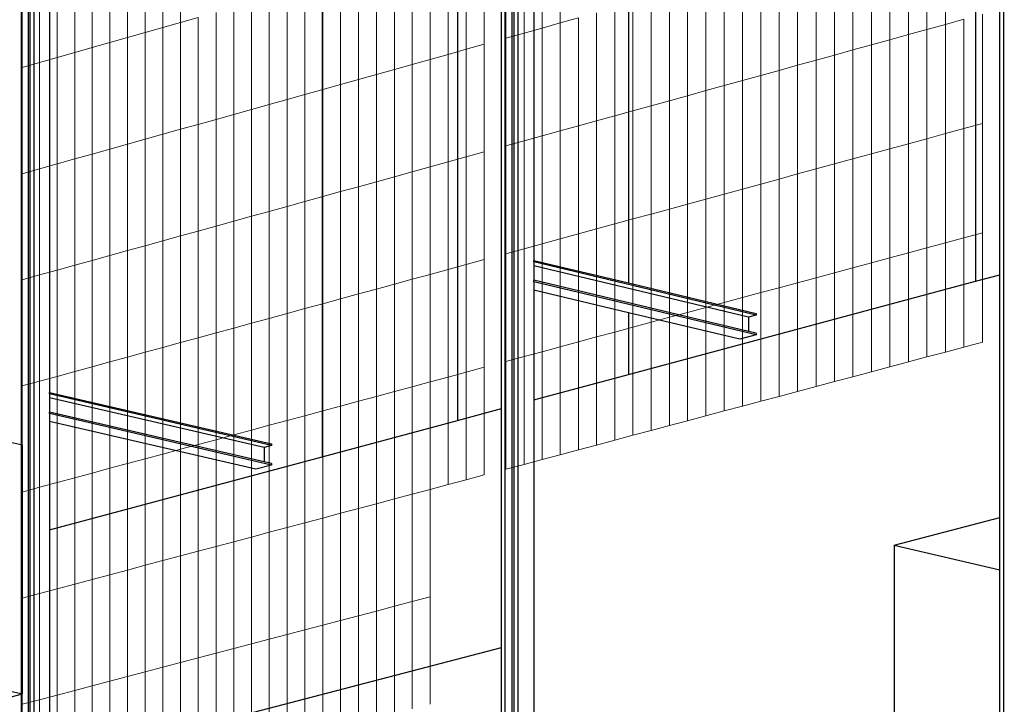
# Model space of a CAD drawing. Units: millimetres. Extents: x -9387 to 53599, y -2508 to 11201.
# Drawn here: x -1232 to -508, y 6126 to 6630 of the extents above; entities that cross this region are included whole.
import ezdxf

# ---------------------------------------------------------------- set-up
doc = ezdxf.new("R2010")
doc.units = ezdxf.units.MM
doc.header["$MEASUREMENT"] = 0
doc.layers.add('_bt_gitter', color=7, linetype='Continuous', lineweight=5, true_color=0xbbbbbf)
doc.layers.add('_bt_solar', color=252, linetype='Continuous')
doc.layers.add('_bt_stahl_outline', color=251, linetype='Continuous')
picture_1 = doc.add_image_def('image2.tif', size_in_pixel=(3278, 2770))

msp = doc.modelspace()

# ---------------------------------------------------------------- linework, layer by layer
for p, q in [((-528.75, 7087.45), (-528.75, 6437.48)), ((-784.05, 6956.88), (-784.05, 6436.24)), ((-1009.22, 6945.45), (-1009.22, 6308.5)), ((-909.75, 6920.03), (-909.75, 6335.2)), ((-528.75, 6437.48), (-510.79, 6442.3)), ((-784.05, 6368.94), (-528.75, 6437.48)), ((-784.05, 6414.37), (-784.05, 6368.94)), ((-853.72, 6350.24), (-784.05, 6368.94)), ((-909.75, 6335.2), (-877.42, 6343.88)), ((-1009.22, 6308.5), (-909.75, 6335.2)), ((-1209.7, 6254.68), (-1009.22, 6308.5)), ((-588.53, 6243.5), (-510.79, 6263.79)), ((-588.53, 6243.5), (-588.53, 5401.9)), ((-588.53, 6243.5), (-510.79, 6225.35)), ((-1087.85, 6113.17), (-877.42, 6168.09))]:
    msp.add_line(p, q)
at = {"layer": '_bt_gitter'}
for p, q in [((-1113.43, 6627.69), (-1113.43, 6706.12)), ((-834.17, 6627.43), (-834.17, 6706.8)), ((-550.89, 6626.41), (-550.89, 6706.73)), ((-1139.43, 6620.32), (-1139.43, 6698.67)), ((-1126.44, 6624.01), (-1126.44, 6702.39)), ((-860.8, 6619.98), (-860.8, 6699.25)), ((-847.49, 6623.7), (-847.49, 6703.02)), ((-578.16, 6618.87), (-578.16, 6699.1)), ((-564.54, 6622.64), (-564.54, 6702.91)), ((-1165.38, 6612.97), (-1165.38, 6691.23)), ((-1152.41, 6616.65), (-1152.41, 6694.95)), ((-874.09, 6616.26), (-874.09, 6695.49)), ((-605.37, 6611.35), (-605.37, 6691.48)), ((-591.78, 6615.11), (-591.78, 6695.29)), ((-1178.33, 6609.3), (-1178.33, 6687.52)), ((-903.28, 6608.09), (-903.28, 6687.22)), ((-890.02, 6611.8), (-890.02, 6690.98)), ((-618.95, 6607.59), (-618.95, 6687.68)), ((-1204.2, 6601.98), (-1204.2, 6680.1)), ((-1191.27, 6605.64), (-1191.27, 6683.81)), ((-929.76, 6600.68), (-929.76, 6679.72)), ((-916.53, 6604.38), (-916.53, 6683.47)), ((-646.07, 6600.09), (-646.07, 6680.09)), ((-632.52, 6603.84), (-632.52, 6683.88)), ((-1230, 6594.67), (-1230, 6672.71)), ((-1217.1, 6598.32), (-1217.1, 6676.4)), ((-956.17, 6593.28), (-956.17, 6672.24)), ((-942.97, 6596.98), (-942.97, 6675.98)), ((-673.12, 6592.61), (-673.12, 6672.51)), ((-659.6, 6596.35), (-659.6, 6676.3)), ((-982.53, 6585.9), (-982.53, 6664.77)), ((-969.36, 6589.59), (-969.36, 6668.5)), ((-700.12, 6585.14), (-700.12, 6664.96)), ((-686.63, 6588.87), (-686.63, 6668.73)), ((-1008.83, 6578.54), (-1008.83, 6657.32)), ((-995.68, 6582.22), (-995.68, 6661.05)), ((-727.05, 6577.7), (-727.05, 6657.42)), ((-713.59, 6581.42), (-713.59, 6661.19)), ((-1035.06, 6571.2), (-1035.06, 6649.89)), ((-1021.95, 6574.87), (-1021.95, 6653.6)), ((-753.92, 6570.26), (-753.92, 6649.9)), ((-740.49, 6573.98), (-740.49, 6653.66)), ((-1061.24, 6563.87), (-1061.24, 6642.47)), ((-1048.16, 6567.53), (-1048.16, 6646.18)), ((-780.73, 6562.85), (-780.73, 6642.39)), ((-767.33, 6566.55), (-767.33, 6646.14)), ((-1087.36, 6556.56), (-1087.36, 6635.07)), ((-1074.31, 6560.21), (-1074.31, 6638.77)), ((-807.48, 6555.45), (-807.48, 6634.9)), ((-794.11, 6559.15), (-794.11, 6638.65)), ((-523.56, 6553.57), (-523.56, 6633.97)), ((-1126.44, 6624.01), (-1113.43, 6627.69)), ((-1113.43, 6627.69), (-1100.4, 6631.38)), ((-1113.43, 6549.26), (-1113.43, 6627.69)), ((-1100.4, 6552.91), (-1100.4, 6631.38)), ((-847.49, 6623.7), (-834.17, 6627.43)), ((-834.17, 6627.43), (-820.83, 6631.17)), ((-834.17, 6548.07), (-834.17, 6627.43)), ((-820.83, 6551.76), (-820.83, 6631.17)), ((-564.54, 6622.64), (-550.89, 6626.41)), ((-550.89, 6626.41), (-537.24, 6630.19)), ((-550.89, 6546.1), (-550.89, 6626.41)), ((-537.24, 6549.83), (-537.24, 6630.19)), ((-1152.41, 6616.65), (-1139.43, 6620.32)), ((-1139.43, 6620.32), (-1126.44, 6624.01)), ((-1139.43, 6541.98), (-1139.43, 6620.32)), ((-1126.44, 6545.62), (-1126.44, 6624.01)), ((-874.09, 6616.26), (-860.8, 6619.98)), ((-860.8, 6619.98), (-847.49, 6623.7)), ((-860.8, 6540.7), (-860.8, 6619.98)), ((-847.49, 6544.38), (-847.49, 6623.7)), ((-591.78, 6615.11), (-578.16, 6618.87)), ((-578.16, 6618.87), (-564.54, 6622.64)), ((-578.16, 6538.65), (-578.16, 6618.87)), ((-564.54, 6542.37), (-564.54, 6622.64)), ((-1178.33, 6609.3), (-1165.38, 6612.97)), ((-1165.38, 6612.97), (-1152.41, 6616.65)), ((-1165.38, 6534.72), (-1165.38, 6612.97)), ((-1152.41, 6538.35), (-1152.41, 6616.65)), ((-903.28, 6608.09), (-890.02, 6611.8)), ((-890.02, 6532.62), (-890.02, 6611.8)), ((-874.09, 6537.03), (-874.09, 6616.26)), ((-605.37, 6611.35), (-591.78, 6615.11)), ((-591.78, 6534.93), (-591.78, 6615.11)), ((-1204.2, 6601.98), (-1191.27, 6605.64)), ((-1191.27, 6605.64), (-1178.33, 6609.3)), ((-1191.27, 6527.47), (-1191.27, 6605.64)), ((-1178.33, 6531.09), (-1178.33, 6609.3)), ((-929.76, 6600.68), (-916.53, 6604.38)), ((-916.53, 6604.38), (-903.28, 6608.09)), ((-916.53, 6525.29), (-916.53, 6604.38)), ((-903.28, 6528.95), (-903.28, 6608.09)), ((-632.52, 6603.84), (-618.95, 6607.59)), ((-618.95, 6607.59), (-605.37, 6611.35)), ((-618.95, 6527.5), (-618.95, 6607.59)), ((-605.37, 6531.22), (-605.37, 6611.35)), ((-1230, 6594.67), (-1217.1, 6598.32)), ((-1217.1, 6598.32), (-1204.2, 6601.98)), ((-1217.1, 6520.24), (-1217.1, 6598.32)), ((-1204.2, 6523.85), (-1204.2, 6601.98)), ((-942.97, 6596.98), (-929.76, 6600.68)), ((-929.76, 6521.63), (-929.76, 6600.68)), ((-659.6, 6596.35), (-646.07, 6600.09)), ((-646.07, 6600.09), (-632.52, 6603.84)), ((-646.07, 6520.1), (-646.07, 6600.09)), ((-632.52, 6523.8), (-632.52, 6603.84)), ((-1230, 6516.63), (-1230, 6594.67)), ((-969.36, 6589.59), (-956.17, 6593.28)), ((-956.17, 6593.28), (-942.97, 6596.98)), ((-956.17, 6514.33), (-956.17, 6593.28)), ((-942.97, 6517.98), (-942.97, 6596.98)), ((-686.63, 6588.87), (-673.12, 6592.61)), ((-673.12, 6592.61), (-659.6, 6596.35)), ((-673.12, 6512.7), (-673.12, 6592.61)), ((-659.6, 6516.4), (-659.6, 6596.35)), ((-995.68, 6582.22), (-982.53, 6585.9)), ((-982.53, 6585.9), (-969.36, 6589.59)), ((-982.53, 6507.04), (-982.53, 6585.9)), ((-969.36, 6510.68), (-969.36, 6589.59)), ((-713.59, 6581.42), (-700.12, 6585.14)), ((-700.12, 6585.14), (-686.63, 6588.87)), ((-700.12, 6505.33), (-700.12, 6585.14)), ((-686.63, 6509.01), (-686.63, 6588.87)), ((-1021.95, 6574.87), (-1008.83, 6578.54)), ((-1008.83, 6578.54), (-995.68, 6582.22)), ((-1008.83, 6499.76), (-1008.83, 6578.54)), ((-995.68, 6503.4), (-995.68, 6582.22)), ((-740.49, 6573.98), (-727.05, 6577.7)), ((-727.05, 6577.7), (-713.59, 6581.42)), ((-727.05, 6497.97), (-727.05, 6577.7)), ((-713.59, 6501.65), (-713.59, 6581.42)), ((-1048.16, 6567.53), (-1035.06, 6571.2)), ((-1035.06, 6571.2), (-1021.95, 6574.87)), ((-1035.06, 6492.51), (-1035.06, 6571.2)), ((-1021.95, 6496.13), (-1021.95, 6574.87)), ((-767.33, 6566.55), (-753.92, 6570.26)), ((-753.92, 6570.26), (-740.49, 6573.98)), ((-753.92, 6490.63), (-753.92, 6570.26)), ((-740.49, 6494.3), (-740.49, 6573.98)), ((-1074.31, 6560.21), (-1061.24, 6563.87)), ((-1061.24, 6563.87), (-1048.16, 6567.53)), ((-1061.24, 6485.27), (-1061.24, 6563.87)), ((-1048.16, 6488.88), (-1048.16, 6567.53)), ((-794.11, 6559.15), (-780.73, 6562.85)), ((-780.73, 6562.85), (-767.33, 6566.55)), ((-780.73, 6483.3), (-780.73, 6562.85)), ((-767.33, 6486.96), (-767.33, 6566.55)), ((-1100.4, 6552.91), (-1087.36, 6556.56)), ((-1087.36, 6556.56), (-1074.31, 6560.21)), ((-1087.36, 6478.04), (-1087.36, 6556.56)), ((-1074.31, 6481.65), (-1074.31, 6560.21)), ((-820.83, 6551.76), (-807.48, 6555.45)), ((-807.48, 6555.45), (-794.11, 6559.15)), ((-807.48, 6476), (-807.48, 6555.45)), ((-794.11, 6479.65), (-794.11, 6559.15)), ((-537.24, 6549.83), (-523.56, 6553.57)), ((-523.56, 6473.16), (-523.56, 6553.57)), ((-1126.44, 6545.62), (-1113.43, 6549.26)), ((-1113.43, 6549.26), (-1100.4, 6552.91)), ((-1113.43, 6470.83), (-1113.43, 6549.26)), ((-1100.4, 6474.44), (-1100.4, 6552.91)), ((-847.49, 6544.38), (-834.17, 6548.07)), ((-834.17, 6548.07), (-820.83, 6551.76)), ((-834.17, 6468.7), (-834.17, 6548.07)), ((-820.83, 6472.35), (-820.83, 6551.76)), ((-550.89, 6546.1), (-537.24, 6549.83)), ((-537.24, 6469.47), (-537.24, 6549.83)), ((-1152.41, 6538.35), (-1139.43, 6541.98)), ((-1139.43, 6541.98), (-1126.44, 6545.62)), ((-1139.43, 6463.64), (-1139.43, 6541.98)), ((-1126.44, 6467.23), (-1126.44, 6545.62)), ((-874.09, 6537.03), (-860.8, 6540.7)), ((-860.8, 6540.7), (-847.49, 6544.38)), ((-860.8, 6461.43), (-860.8, 6540.7)), ((-847.49, 6465.06), (-847.49, 6544.38)), ((-578.16, 6538.65), (-564.54, 6542.37)), ((-564.54, 6542.37), (-550.89, 6546.1)), ((-564.54, 6462.1), (-564.54, 6542.37)), ((-550.89, 6465.79), (-550.89, 6546.1)), ((-1178.33, 6531.09), (-1165.38, 6534.72)), ((-1165.38, 6534.72), (-1152.41, 6538.35)), ((-1165.38, 6456.46), (-1165.38, 6534.72)), ((-1152.41, 6460.05), (-1152.41, 6538.35)), ((-903.28, 6528.95), (-890.02, 6532.62)), ((-890.02, 6453.44), (-890.02, 6532.62)), ((-874.09, 6457.8), (-874.09, 6537.03)), ((-605.37, 6531.22), (-591.78, 6534.93)), ((-591.78, 6534.93), (-578.16, 6538.65)), ((-591.78, 6454.75), (-591.78, 6534.93)), ((-578.16, 6458.43), (-578.16, 6538.65)), ((-1204.2, 6523.85), (-1191.27, 6527.47)), ((-1191.27, 6527.47), (-1178.33, 6531.09)), ((-1191.27, 6449.3), (-1191.27, 6527.47)), ((-1178.33, 6452.88), (-1178.33, 6531.09)), ((-929.76, 6521.63), (-916.53, 6525.29)), ((-916.53, 6525.29), (-903.28, 6528.95)), ((-916.53, 6446.2), (-916.53, 6525.29)), ((-903.28, 6449.82), (-903.28, 6528.95)), ((-632.52, 6523.8), (-618.95, 6527.5)), ((-618.95, 6527.5), (-605.37, 6531.22)), ((-618.95, 6447.42), (-618.95, 6527.5)), ((-605.37, 6451.08), (-605.37, 6531.22)), ((-1230, 6516.63), (-1217.1, 6520.24)), ((-1217.1, 6520.24), (-1204.2, 6523.85)), ((-1217.1, 6442.16), (-1217.1, 6520.24)), ((-1204.2, 6445.73), (-1204.2, 6523.85)), ((-956.17, 6514.33), (-942.97, 6517.98)), ((-942.97, 6517.98), (-929.76, 6521.63)), ((-942.97, 6438.98), (-942.97, 6517.98)), ((-929.76, 6442.59), (-929.76, 6521.63)), ((-659.6, 6516.4), (-646.07, 6520.1)), ((-646.07, 6520.1), (-632.52, 6523.8)), ((-646.07, 6440.1), (-646.07, 6520.1)), ((-632.52, 6443.76), (-632.52, 6523.8)), ((-1230, 6438.59), (-1230, 6516.63)), ((-982.53, 6507.04), (-969.36, 6510.68)), ((-969.36, 6510.68), (-956.17, 6514.33)), ((-969.36, 6431.77), (-969.36, 6510.68)), ((-956.17, 6435.37), (-956.17, 6514.33)), ((-686.63, 6509.01), (-673.12, 6512.7)), ((-673.12, 6512.7), (-659.6, 6516.4)), ((-673.12, 6432.8), (-673.12, 6512.7)), ((-659.6, 6436.45), (-659.6, 6516.4)), ((-1008.83, 6499.76), (-995.68, 6503.4)), ((-995.68, 6503.4), (-982.53, 6507.04)), ((-995.68, 6424.57), (-995.68, 6503.4)), ((-982.53, 6428.17), (-982.53, 6507.04)), ((-713.59, 6501.65), (-700.12, 6505.33)), ((-700.12, 6505.33), (-686.63, 6509.01)), ((-700.12, 6425.51), (-700.12, 6505.33)), ((-686.63, 6429.16), (-686.63, 6509.01)), ((-1035.06, 6492.51), (-1021.95, 6496.13)), ((-1021.95, 6496.13), (-1008.83, 6499.76)), ((-1021.95, 6417.4), (-1021.95, 6496.13)), ((-1008.83, 6420.98), (-1008.83, 6499.76)), ((-740.49, 6494.3), (-727.05, 6497.97)), ((-727.05, 6497.97), (-713.59, 6501.65)), ((-727.05, 6418.25), (-727.05, 6497.97)), ((-713.59, 6421.88), (-713.59, 6501.65)), ((-1061.24, 6485.27), (-1048.16, 6488.88)), ((-1048.16, 6488.88), (-1035.06, 6492.51)), ((-1048.16, 6410.24), (-1048.16, 6488.88)), ((-1035.06, 6413.81), (-1035.06, 6492.51)), ((-767.33, 6486.96), (-753.92, 6490.63)), ((-753.92, 6490.63), (-740.49, 6494.3)), ((-753.92, 6411), (-753.92, 6490.63)), ((-740.49, 6414.62), (-740.49, 6494.3)), ((-1087.36, 6478.04), (-1074.31, 6481.65)), ((-1074.31, 6481.65), (-1061.24, 6485.27)), ((-1074.31, 6403.09), (-1074.31, 6481.65)), ((-1061.24, 6406.66), (-1061.24, 6485.27)), ((-794.11, 6479.65), (-780.73, 6483.3)), ((-780.73, 6483.3), (-767.33, 6486.96)), ((-780.73, 6403.76), (-780.73, 6483.3)), ((-767.33, 6407.38), (-767.33, 6486.96)), ((-1113.43, 6470.83), (-1100.4, 6474.44)), ((-1100.4, 6474.44), (-1087.36, 6478.04)), ((-1100.4, 6395.96), (-1100.4, 6474.44)), ((-1087.36, 6399.53), (-1087.36, 6478.04)), ((-820.83, 6472.35), (-807.48, 6476)), ((-807.48, 6476), (-794.11, 6479.65)), ((-807.48, 6396.54), (-807.48, 6476)), ((-794.11, 6400.15), (-794.11, 6479.65)), ((-1139.43, 6463.64), (-1126.44, 6467.23)), ((-1126.44, 6467.23), (-1113.43, 6470.83)), ((-1126.44, 6388.85), (-1126.44, 6467.23)), ((-1113.43, 6392.4), (-1113.43, 6470.83)), ((-847.49, 6465.06), (-834.17, 6468.7)), ((-834.17, 6468.7), (-820.83, 6472.35)), ((-834.17, 6389.34), (-834.17, 6468.7)), ((-820.83, 6392.94), (-820.83, 6472.35)), ((-550.89, 6465.79), (-537.24, 6469.47)), ((-537.24, 6469.47), (-523.56, 6473.16)), ((-537.24, 6389.11), (-537.24, 6469.47)), ((-523.56, 6392.76), (-523.56, 6473.16)), ((-1165.38, 6456.46), (-1152.41, 6460.05)), ((-1152.41, 6460.05), (-1139.43, 6463.64)), ((-1152.41, 6381.75), (-1152.41, 6460.05)), ((-1139.43, 6385.3), (-1139.43, 6463.64)), ((-874.09, 6457.8), (-860.8, 6461.43)), ((-860.8, 6461.43), (-847.49, 6465.06)), ((-860.8, 6382.15), (-860.8, 6461.43)), ((-847.49, 6385.74), (-847.49, 6465.06)), ((-578.16, 6458.43), (-564.54, 6462.1)), ((-564.54, 6462.1), (-550.89, 6465.79)), ((-564.54, 6381.83), (-564.54, 6462.1)), ((-550.89, 6385.47), (-550.89, 6465.79)), ((-1191.27, 6449.3), (-1178.33, 6452.88)), ((-1178.33, 6452.88), (-1165.38, 6456.46)), ((-1178.33, 6374.67), (-1178.33, 6452.88)), ((-1165.38, 6378.21), (-1165.38, 6456.46)), ((-903.28, 6449.82), (-890.02, 6453.44)), ((-890.02, 6374.27), (-890.02, 6453.44)), ((-874.09, 6378.56), (-874.09, 6457.8)), ((-605.37, 6451.08), (-591.78, 6454.75)), ((-591.78, 6454.75), (-578.16, 6458.43)), ((-591.78, 6374.58), (-591.78, 6454.75)), ((-578.16, 6378.2), (-578.16, 6458.43)), ((-1217.1, 6442.16), (-1204.2, 6445.73)), ((-1204.2, 6445.73), (-1191.27, 6449.3)), ((-1204.2, 6367.6), (-1204.2, 6445.73)), ((-1191.27, 6371.14), (-1191.27, 6449.3)), ((-929.76, 6442.59), (-916.53, 6446.2)), ((-916.53, 6446.2), (-903.28, 6449.82)), ((-916.53, 6367.11), (-916.53, 6446.2)), ((-903.28, 6370.69), (-903.28, 6449.82)), ((-632.52, 6443.76), (-618.95, 6447.42)), ((-618.95, 6447.42), (-605.37, 6451.08)), ((-618.95, 6367.33), (-618.95, 6447.42)), ((-605.37, 6370.95), (-605.37, 6451.08)), ((-1230, 6438.59), (-1217.1, 6442.16)), ((-1230, 6360.55), (-1230, 6438.59)), ((-1217.1, 6364.08), (-1217.1, 6442.16)), ((-956.17, 6435.37), (-942.97, 6438.98)), ((-942.97, 6438.98), (-929.76, 6442.59)), ((-942.97, 6359.98), (-942.97, 6438.98)), ((-929.76, 6363.54), (-929.76, 6442.59)), ((-659.6, 6436.45), (-646.07, 6440.1)), ((-646.07, 6440.1), (-632.52, 6443.76)), ((-646.07, 6360.11), (-646.07, 6440.1)), ((-632.52, 6363.72), (-632.52, 6443.76)), ((-982.53, 6428.17), (-969.36, 6431.77)), ((-969.36, 6431.77), (-956.17, 6435.37)), ((-969.36, 6352.86), (-969.36, 6431.77)), ((-956.17, 6356.41), (-956.17, 6435.37)), ((-686.63, 6429.16), (-673.12, 6432.8)), ((-673.12, 6432.8), (-659.6, 6436.45)), ((-673.12, 6352.89), (-673.12, 6432.8)), ((-659.6, 6356.5), (-659.6, 6436.45)), ((-1008.83, 6420.98), (-995.68, 6424.57)), ((-995.68, 6424.57), (-982.53, 6428.17)), ((-995.68, 6345.75), (-995.68, 6424.57)), ((-982.53, 6349.3), (-982.53, 6428.17)), ((-713.59, 6421.88), (-700.12, 6425.51)), ((-700.12, 6425.51), (-686.63, 6429.16)), ((-700.12, 6345.7), (-700.12, 6425.51)), ((-686.63, 6349.3), (-686.63, 6429.16)), ((-1035.06, 6413.81), (-1021.95, 6417.4)), ((-1021.95, 6417.4), (-1008.83, 6420.98)), ((-1021.95, 6338.66), (-1021.95, 6417.4)), ((-1008.83, 6342.2), (-1008.83, 6420.98)), ((-740.49, 6414.62), (-727.05, 6418.25)), ((-727.05, 6418.25), (-713.59, 6421.88)), ((-727.05, 6338.52), (-727.05, 6418.25)), ((-713.59, 6342.11), (-713.59, 6421.88)), ((-1061.24, 6406.66), (-1048.16, 6410.24)), ((-1048.16, 6410.24), (-1035.06, 6413.81)), ((-1048.16, 6331.59), (-1048.16, 6410.24)), ((-1035.06, 6335.12), (-1035.06, 6413.81)), ((-767.33, 6407.38), (-753.92, 6411)), ((-753.92, 6411), (-740.49, 6414.62)), ((-753.92, 6331.36), (-753.92, 6411)), ((-740.49, 6334.94), (-740.49, 6414.62)), ((-1087.36, 6399.53), (-1074.31, 6403.09)), ((-1074.31, 6403.09), (-1061.24, 6406.66)), ((-1074.31, 6324.53), (-1074.31, 6403.09)), ((-1061.24, 6328.06), (-1061.24, 6406.66)), ((-794.11, 6400.15), (-780.73, 6403.76)), ((-780.73, 6403.76), (-767.33, 6407.38)), ((-780.73, 6324.22), (-780.73, 6403.76)), ((-767.33, 6327.79), (-767.33, 6407.38)), ((-1113.43, 6392.4), (-1100.4, 6395.96)), ((-1100.4, 6395.96), (-1087.36, 6399.53)), ((-1100.4, 6317.49), (-1100.4, 6395.96)), ((-1087.36, 6321.01), (-1087.36, 6399.53)), ((-820.83, 6392.94), (-807.48, 6396.54)), ((-807.48, 6396.54), (-794.11, 6400.15)), ((-807.48, 6317.09), (-807.48, 6396.54)), ((-794.11, 6320.65), (-794.11, 6400.15)), ((-1139.43, 6385.3), (-1126.44, 6388.85)), ((-1126.44, 6388.85), (-1113.43, 6392.4)), ((-1126.44, 6310.46), (-1126.44, 6388.85)), ((-1113.43, 6313.98), (-1113.43, 6392.4)), ((-847.49, 6385.74), (-834.17, 6389.34)), ((-834.17, 6389.34), (-820.83, 6392.94)), ((-834.17, 6309.97), (-834.17, 6389.34)), ((-820.83, 6313.53), (-820.83, 6392.94)), ((-550.89, 6385.47), (-537.24, 6389.11)), ((-537.24, 6389.11), (-523.56, 6392.76)), ((-1165.38, 6378.21), (-1152.41, 6381.75)), ((-1152.41, 6381.75), (-1139.43, 6385.3)), ((-1152.41, 6303.45), (-1152.41, 6381.75)), ((-1139.43, 6306.96), (-1139.43, 6385.3)), ((-874.09, 6378.56), (-860.8, 6382.15)), ((-860.8, 6382.15), (-847.49, 6385.74)), ((-860.8, 6302.88), (-860.8, 6382.15)), ((-847.49, 6306.42), (-847.49, 6385.74)), ((-578.16, 6378.2), (-564.54, 6381.83)), ((-564.54, 6381.83), (-550.89, 6385.47)), ((-1191.27, 6371.14), (-1178.33, 6374.67)), ((-1178.33, 6374.67), (-1165.38, 6378.21)), ((-1178.33, 6296.46), (-1178.33, 6374.67)), ((-1165.38, 6299.95), (-1165.38, 6378.21)), ((-903.28, 6370.69), (-890.02, 6374.27)), ((-890.02, 6295.09), (-890.02, 6374.27)), ((-874.09, 6299.33), (-874.09, 6378.56)), ((-605.37, 6370.95), (-591.78, 6374.58)), ((-591.78, 6374.58), (-578.16, 6378.2)), ((-1217.1, 6364.08), (-1204.2, 6367.6)), ((-1204.2, 6367.6), (-1191.27, 6371.14)), ((-1204.2, 6289.48), (-1204.2, 6367.6)), ((-1191.27, 6292.97), (-1191.27, 6371.14)), ((-929.76, 6363.54), (-916.53, 6367.11)), ((-916.53, 6367.11), (-903.28, 6370.69)), ((-916.53, 6288.02), (-916.53, 6367.11)), ((-903.28, 6291.55), (-903.28, 6370.69)), ((-632.52, 6363.72), (-618.95, 6367.33)), ((-618.95, 6367.33), (-605.37, 6370.95)), ((-1230, 6360.55), (-1217.1, 6364.08)), ((-1230, 6282.52), (-1230, 6360.55)), ((-1217.1, 6286), (-1217.1, 6364.08)), ((-956.17, 6356.41), (-942.97, 6359.98)), ((-942.97, 6359.98), (-929.76, 6363.54)), ((-942.97, 6280.98), (-942.97, 6359.98)), ((-929.76, 6284.5), (-929.76, 6363.54)), ((-659.6, 6356.5), (-646.07, 6360.11)), ((-646.07, 6360.11), (-632.52, 6363.72)), ((-982.53, 6349.3), (-969.36, 6352.86)), ((-969.36, 6352.86), (-956.17, 6356.41)), ((-969.36, 6273.94), (-969.36, 6352.86)), ((-956.17, 6277.46), (-956.17, 6356.41)), ((-686.63, 6349.3), (-673.12, 6352.89)), ((-673.12, 6352.89), (-659.6, 6356.5)), ((-1008.83, 6342.2), (-995.68, 6345.75)), ((-995.68, 6345.75), (-982.53, 6349.3)), ((-995.68, 6266.93), (-995.68, 6345.75)), ((-982.53, 6270.43), (-982.53, 6349.3)), ((-713.59, 6342.11), (-700.12, 6345.7)), ((-700.12, 6345.7), (-686.63, 6349.3)), ((-1035.06, 6335.12), (-1021.95, 6338.66)), ((-1021.95, 6338.66), (-1008.83, 6342.2)), ((-1021.95, 6259.93), (-1021.95, 6338.66)), ((-1008.83, 6263.42), (-1008.83, 6342.2)), ((-740.49, 6334.94), (-727.05, 6338.52)), ((-727.05, 6338.52), (-713.59, 6342.11)), ((-1061.24, 6328.06), (-1048.16, 6331.59)), ((-1048.16, 6331.59), (-1035.06, 6335.12)), ((-1048.16, 6252.94), (-1048.16, 6331.59)), ((-1035.06, 6256.43), (-1035.06, 6335.12)), ((-767.33, 6327.79), (-753.92, 6331.36)), ((-753.92, 6331.36), (-740.49, 6334.94)), ((-1087.36, 6321.01), (-1074.31, 6324.53)), ((-1074.31, 6324.53), (-1061.24, 6328.06)), ((-1074.31, 6245.97), (-1074.31, 6324.53)), ((-1061.24, 6249.45), (-1061.24, 6328.06)), ((-794.11, 6320.65), (-780.73, 6324.22)), ((-780.73, 6324.22), (-767.33, 6327.79)), ((-1113.43, 6313.98), (-1100.4, 6317.49)), ((-1100.4, 6317.49), (-1087.36, 6321.01)), ((-1100.4, 6239.02), (-1100.4, 6317.49)), ((-1087.36, 6242.49), (-1087.36, 6321.01)), ((-820.83, 6313.53), (-807.48, 6317.09)), ((-807.48, 6317.09), (-794.11, 6320.65)), ((-1139.43, 6306.96), (-1126.44, 6310.46)), ((-1126.44, 6310.46), (-1113.43, 6313.98)), ((-1126.44, 6232.08), (-1126.44, 6310.46)), ((-1113.43, 6235.55), (-1113.43, 6313.98)), ((-847.49, 6306.42), (-834.17, 6309.97)), ((-834.17, 6309.97), (-820.83, 6313.53)), ((-1165.38, 6299.95), (-1152.41, 6303.45)), ((-1152.41, 6303.45), (-1139.43, 6306.96)), ((-1152.41, 6225.16), (-1152.41, 6303.45)), ((-1139.43, 6228.62), (-1139.43, 6306.96)), ((-874.09, 6299.33), (-860.8, 6302.88)), ((-860.8, 6302.88), (-847.49, 6306.42)), ((-1204.2, 6289.48), (-1191.27, 6292.97)), ((-1191.27, 6292.97), (-1178.33, 6296.46)), ((-1191.27, 6214.8), (-1191.27, 6292.97)), ((-1178.33, 6296.46), (-1165.38, 6299.95)), ((-1178.33, 6218.25), (-1178.33, 6296.46)), ((-1165.38, 6221.7), (-1165.38, 6299.95)), ((-903.28, 6291.55), (-890.02, 6295.09)), ((-1230, 6282.52), (-1217.1, 6286)), ((-1217.1, 6286), (-1204.2, 6289.48)), ((-1217.1, 6207.91), (-1217.1, 6286)), ((-1204.2, 6211.36), (-1204.2, 6289.48)), ((-929.76, 6284.5), (-916.53, 6288.02)), ((-916.53, 6288.02), (-903.28, 6291.55)), ((-1230, 6204.48), (-1230, 6282.52)), ((-956.17, 6277.46), (-942.97, 6280.98)), ((-942.97, 6280.98), (-929.76, 6284.5)), ((-942.97, 6201.98), (-942.97, 6280.98)), ((-929.76, 6205.45), (-929.76, 6284.5)), ((-982.53, 6270.43), (-969.36, 6273.94)), ((-969.36, 6273.94), (-956.17, 6277.46)), ((-969.36, 6195.03), (-969.36, 6273.94)), ((-956.17, 6198.5), (-956.17, 6277.46)), ((-1008.83, 6263.42), (-995.68, 6266.93)), ((-995.68, 6266.93), (-982.53, 6270.43)), ((-995.68, 6188.1), (-995.68, 6266.93)), ((-982.53, 6191.57), (-982.53, 6270.43)), ((-1035.06, 6256.43), (-1021.95, 6259.93)), ((-1021.95, 6259.93), (-1008.83, 6263.42)), ((-1021.95, 6181.19), (-1021.95, 6259.93)), ((-1008.83, 6184.65), (-1008.83, 6263.42)), ((-1074.31, 6245.97), (-1061.24, 6249.45)), ((-1061.24, 6249.45), (-1048.16, 6252.94)), ((-1061.24, 6170.85), (-1061.24, 6249.45)), ((-1048.16, 6252.94), (-1035.06, 6256.43)), ((-1048.16, 6174.29), (-1048.16, 6252.94)), ((-1035.06, 6177.74), (-1035.06, 6256.43)), ((-1100.4, 6239.02), (-1087.36, 6242.49)), ((-1087.36, 6242.49), (-1074.31, 6245.97)), ((-1087.36, 6163.98), (-1087.36, 6242.49)), ((-1074.31, 6167.41), (-1074.31, 6245.97)), ((-1126.44, 6232.08), (-1113.43, 6235.55)), ((-1113.43, 6235.55), (-1100.4, 6239.02)), ((-1113.43, 6157.12), (-1113.43, 6235.55)), ((-1100.4, 6160.54), (-1100.4, 6239.02)), ((-1152.41, 6225.16), (-1139.43, 6228.62)), ((-1139.43, 6228.62), (-1126.44, 6232.08)), ((-1139.43, 6150.27), (-1139.43, 6228.62)), ((-1126.44, 6153.69), (-1126.44, 6232.08)), ((-1178.33, 6218.25), (-1165.38, 6221.7)), ((-1165.38, 6221.7), (-1152.41, 6225.16)), ((-1165.38, 6143.45), (-1165.38, 6221.7)), ((-1152.41, 6146.86), (-1152.41, 6225.16)), ((-1204.2, 6211.36), (-1191.27, 6214.8)), ((-1191.27, 6214.8), (-1178.33, 6218.25)), ((-1191.27, 6136.63), (-1191.27, 6214.8)), ((-1178.33, 6140.04), (-1178.33, 6218.25)), ((-1230, 6204.48), (-1217.1, 6207.91)), ((-1217.1, 6207.91), (-1204.2, 6211.36)), ((-1217.1, 6129.83), (-1217.1, 6207.91)), ((-1204.2, 6133.23), (-1204.2, 6211.36)), ((-1230, 6126.44), (-1230, 6204.48)), ((-956.17, 6198.5), (-942.97, 6201.98)), ((-942.97, 6201.98), (-929.76, 6205.45)), ((-942.97, 6122.98), (-942.97, 6201.98)), ((-929.76, 6126.41), (-929.76, 6205.45)), ((-995.68, 6188.1), (-982.53, 6191.57)), ((-982.53, 6191.57), (-969.36, 6195.03)), ((-982.53, 6112.7), (-982.53, 6191.57)), ((-969.36, 6195.03), (-956.17, 6198.5)), ((-969.36, 6116.12), (-969.36, 6195.03)), ((-956.17, 6119.55), (-956.17, 6198.5)), ((-1021.95, 6181.19), (-1008.83, 6184.65)), ((-1008.83, 6184.65), (-995.68, 6188.1)), ((-1008.83, 6105.87), (-1008.83, 6184.65)), ((-995.68, 6109.28), (-995.68, 6188.1)), ((-1048.16, 6174.29), (-1035.06, 6177.74)), ((-1035.06, 6177.74), (-1021.95, 6181.19)), ((-1035.06, 6099.05), (-1035.06, 6177.74)), ((-1021.95, 6102.46), (-1021.95, 6181.19)), ((-1074.31, 6167.41), (-1061.24, 6170.85)), ((-1061.24, 6170.85), (-1048.16, 6174.29)), ((-1061.24, 6092.25), (-1061.24, 6170.85)), ((-1048.16, 6095.65), (-1048.16, 6174.29)), ((-1100.4, 6160.54), (-1087.36, 6163.98)), ((-1087.36, 6163.98), (-1074.31, 6167.41)), ((-1087.36, 6085.46), (-1087.36, 6163.98)), ((-1074.31, 6088.85), (-1074.31, 6167.41)), ((-1126.44, 6153.69), (-1113.43, 6157.12)), ((-1113.43, 6157.12), (-1100.4, 6160.54)), ((-1113.43, 6078.69), (-1113.43, 6157.12)), ((-1100.4, 6082.07), (-1100.4, 6160.54)), ((-1152.41, 6146.86), (-1139.43, 6150.27)), ((-1139.43, 6150.27), (-1126.44, 6153.69)), ((-1139.43, 6071.93), (-1139.43, 6150.27)), ((-1126.44, 6075.31), (-1126.44, 6153.69)), ((-1178.33, 6140.04), (-1165.38, 6143.45)), ((-1165.38, 6143.45), (-1152.41, 6146.86)), ((-1165.38, 6065.19), (-1165.38, 6143.45)), ((-1152.41, 6068.56), (-1152.41, 6146.86)), ((-1204.2, 6133.23), (-1191.27, 6136.63)), ((-1191.27, 6136.63), (-1178.33, 6140.04)), ((-1191.27, 6058.46), (-1191.27, 6136.63)), ((-1178.33, 6061.83), (-1178.33, 6140.04)), ((-1230, 6126.44), (-1217.1, 6129.83)), ((-1230, 6048.4), (-1230, 6126.44)), ((-1217.1, 6129.83), (-1204.2, 6133.23)), ((-1217.1, 6051.75), (-1217.1, 6129.83)), ((-1204.2, 6055.11), (-1204.2, 6133.23))]:
    msp.add_line(p, q, dxfattribs=at)
at = {"layer": '_bt_solar'}
for p, q in [((-1238.5, 6319.23), (-1229.7, 6317.2)), ((-1229.7, 6134.2), (-1229.7, 6317.2)), ((-1621.6, 6030.94), (-1229.7, 6134.2)), ((-1238.5, 6136.17), (-1229.7, 6134.2))]:
    msp.add_line(p, q, dxfattribs=at)
at = {"layer": '_bt_stahl_outline'}
for p, q in [((-508.05, 5420.07), (-508.05, 6865.07)), ((-510.79, 6442.3), (-510.79, 6864.29)), ((-877.42, 6343.88), (-877.42, 6759.42)), ((-874.77, 5337.26), (-874.77, 6760.18)), ((-869.48, 5338.45), (-869.48, 6758.86)), ((-868.13, 5338.76), (-868.13, 6759.24)), ((-865.47, 6762.84), (-865.47, 5339.36)), ((-853.72, 6759.9), (-853.72, 6452.88)), ((-1230.45, 5256.94), (-1230.45, 6658.45)), ((-1225.17, 5258.13), (-1225.17, 6657.17)), ((-1224.01, 5258.39), (-1224.01, 6657.5)), ((-1221.43, 6661.03), (-1221.43, 5258.97)), ((-1209.7, 6658.17), (-1209.7, 6355.78)), ((-853.72, 6451.69), (-853.72, 6452.88)), ((-853.72, 6452.88), (-784.05, 6436.24)), ((-690.21, 6412.65), (-853.72, 6451.69)), ((-853.72, 6451.69), (-853.72, 6448.85)), ((-695.78, 6411.15), (-853.72, 6448.85)), ((-853.72, 6448.85), (-853.72, 6438.24)), ((-853.72, 6437.05), (-853.72, 6438.24)), ((-695.78, 6400.6), (-853.72, 6438.24)), ((-510.79, 6323.29), (-510.79, 6442.3)), ((-690.21, 6398.09), (-853.72, 6437.05)), ((-853.72, 6437.05), (-853.72, 6430.95)), ((-784.05, 6414.37), (-853.72, 6430.95)), ((-853.72, 6430.95), (-853.72, 6350.24)), ((-784.05, 6436.24), (-690.21, 6413.83)), ((-702.18, 6394.88), (-784.05, 6414.37)), ((-690.21, 6412.65), (-695.78, 6411.15)), ((-695.78, 6411.15), (-695.78, 6400.6)), ((-690.21, 6413.83), (-690.21, 6412.65)), ((-690.21, 6398.09), (-702.18, 6394.88)), ((-690.21, 6399.27), (-695.78, 6400.6)), ((-690.21, 6399.27), (-690.21, 6398.09)), ((-1209.7, 6355.78), (-1046.52, 6317.89)), ((-1209.7, 6354.61), (-1209.7, 6355.78)), ((-1046.52, 6316.72), (-1209.7, 6354.61)), ((-1209.7, 6354.61), (-1209.7, 6351.88)), ((-1051.93, 6315.27), (-1209.7, 6351.88)), ((-1209.7, 6351.88), (-1209.7, 6341.35)), ((-877.42, 6226.69), (-877.42, 6343.88)), ((-853.72, 6350.24), (-853.72, 6232.94)), ((-1209.7, 6340.18), (-1209.7, 6341.35)), ((-1051.93, 6304.8), (-1209.7, 6341.35)), ((-1046.52, 6302.38), (-1209.7, 6340.18)), ((-1209.7, 6340.18), (-1209.7, 6334.34)), ((-1058.13, 6299.26), (-1209.7, 6334.34)), ((-1209.7, 6334.34), (-1209.7, 6254.68)), ((-510.79, 6263.79), (-510.79, 6323.29)), ((-1046.52, 6316.72), (-1051.93, 6315.27)), ((-1051.93, 6315.27), (-1051.93, 6304.8)), ((-1046.52, 6317.89), (-1046.52, 6316.72)), ((-1046.52, 6302.38), (-1058.13, 6299.26)), ((-1046.52, 6303.55), (-1051.93, 6304.8)), ((-1046.52, 6303.55), (-1046.52, 6302.38)), ((-510.79, 6225.35), (-510.79, 6263.79)), ((-1209.7, 6254.68), (-1209.7, 6139.14)), ((-853.72, 6232.94), (-853.72, 5342.01)), ((-877.42, 6168.09), (-877.42, 6226.69)), ((-510.79, 5419.45), (-510.79, 6225.35)), ((-877.42, 6117.43), (-877.42, 6168.09)), ((-1209.7, 6139.14), (-1209.7, 5261.62))]:
    msp.add_line(p, q, dxfattribs=at)

# ---------------------------------------------------------------- referenced raster images: frames only (the image files are external)
image = msp.add_image(picture_1, insert=(-7131.8, -2508.05), size_in_units=(16222.66, 13708.59))
image.dxf.flags = 7

doc.saveas('drawing.dxf')
